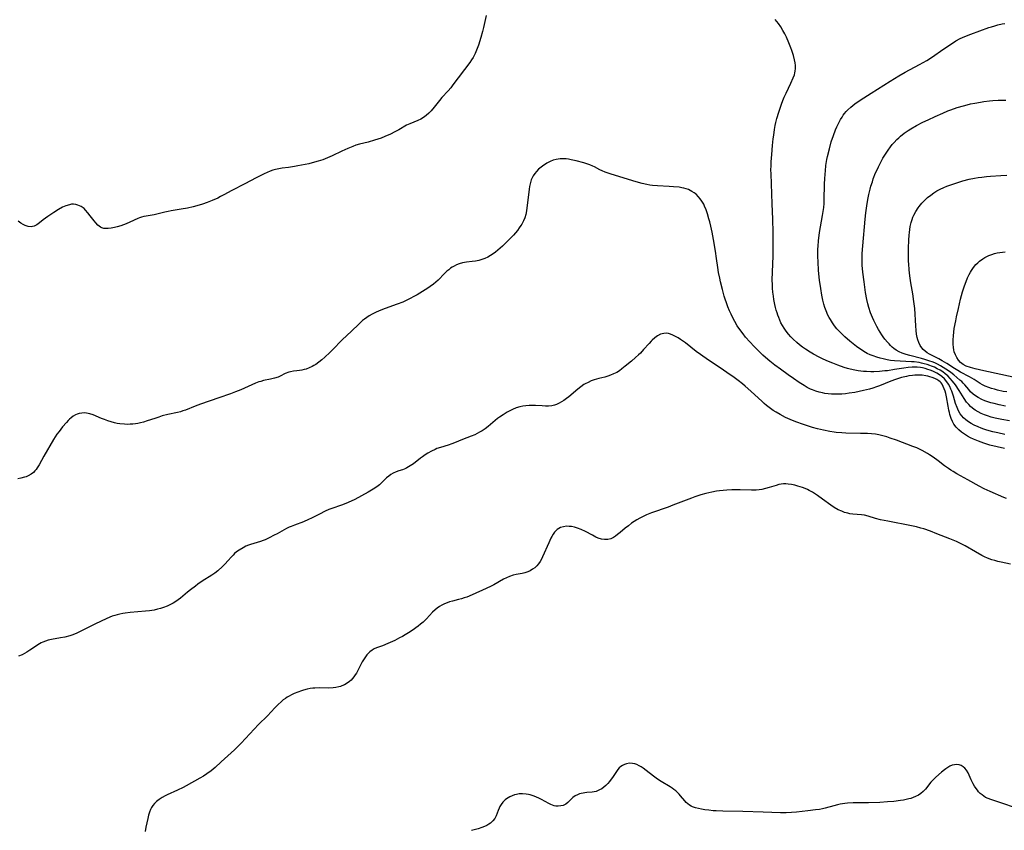
# Model space of a CAD drawing. Units: inches. Extents: x 2053985 to 2059435, y 237768 to 243219.
# Drawn here: x 2055390 to 2055611, y 240126 to 240308 of the extents above; entities that cross this region are included whole.
import ezdxf

# ---------------------------------------------------------------- set-up
doc = ezdxf.new("R2010")
doc.units = ezdxf.units.IN
doc.header["$MEASUREMENT"] = 0
doc.layers.add('c_35_T12S_R18E', color=111, linetype='Continuous')

msp = doc.modelspace()

# ---------------------------------------------------------------- linework, layer by layer
at = {"layer": 'c_35_T12S_R18E'}
for points in [[(2055494.82, 240308.83, 1054), (2055494.24, 240306.15, 1054), (2055494, 240305.22, 1054), (2055493.63, 240303.9, 1054), (2055493.07, 240302.2, 1054), (2055492.64, 240301.03, 1054), (2055492.35, 240300.33, 1054), (2055491.91, 240299.45, 1054), (2055491.54, 240298.86, 1054), (2055491.15, 240298.3, 1054), (2055487.37, 240293.26, 1054), (2055486.89, 240292.65, 1054), (2055486.29, 240291.93, 1054), (2055484.91, 240290.43, 1054), (2055484.32, 240289.75, 1054), (2055483.19, 240288.31, 1054), (2055482.5, 240287.48, 1054), (2055481.95, 240286.92, 1054), (2055481.36, 240286.41, 1054), (2055480.78, 240285.98, 1054), (2055480.16, 240285.61, 1054), (2055479.46, 240285.28, 1054), (2055477.7, 240284.57, 1054), (2055476.98, 240284.21, 1054), (2055475.26, 240283.23, 1054), (2055474.31, 240282.72, 1054), (2055473.36, 240282.26, 1054), (2055472.08, 240281.69, 1054), (2055471.24, 240281.36, 1054), (2055469.82, 240280.88, 1054), (2055468.4, 240280.46, 1054), (2055466.42, 240279.97, 1054), (2055465.63, 240279.73, 1054), (2055464.93, 240279.48, 1054), (2055463.78, 240279.01, 1054), (2055462.49, 240278.43, 1054), (2055460.31, 240277.35, 1054), (2055459.78, 240277.11, 1054), (2055459.25, 240276.88, 1054), (2055458.22, 240276.49, 1054), (2055457.18, 240276.15, 1054), (2055456.36, 240275.92, 1054), (2055455.06, 240275.59, 1054), (2055454.24, 240275.41, 1054), (2055452.62, 240275.09, 1054), (2055451.83, 240274.95, 1054), (2055450.47, 240274.74, 1054), (2055449.09, 240274.58, 1054), (2055448.37, 240274.47, 1054), (2055447.6, 240274.31, 1054), (2055446.98, 240274.12, 1054), (2055446.38, 240273.89, 1054), (2055445.07, 240273.31, 1054), (2055443.22, 240272.41, 1054), (2055440.69, 240271.07, 1054), (2055437.83, 240269.62, 1054), (2055436.01, 240268.6, 1054), (2055435.28, 240268.22, 1054), (2055434.63, 240267.9, 1054), (2055433.37, 240267.33, 1054), (2055432.3, 240266.9, 1054), (2055431.19, 240266.52, 1054), (2055430.5, 240266.32, 1054), (2055429.15, 240265.95, 1054), (2055427.85, 240265.65, 1054), (2055426.41, 240265.38, 1054), (2055424.19, 240265.03, 1054), (2055423.52, 240264.91, 1054), (2055422.77, 240264.74, 1054), (2055420.99, 240264.29, 1054), (2055420.36, 240264.15, 1054), (2055418.6, 240263.87, 1054), (2055418.08, 240263.77, 1054), (2055417.57, 240263.64, 1054), (2055417.13, 240263.49, 1054), (2055416.69, 240263.32, 1054), (2055414.94, 240262.48, 1054), (2055414.14, 240262.13, 1054), (2055413.54, 240261.9, 1054), (2055412.94, 240261.7, 1054), (2055412.11, 240261.46, 1054), (2055411.52, 240261.32, 1054), (2055410.73, 240261.16, 1054), (2055410.07, 240261.07, 1054), (2055409.45, 240261.06, 1054), (2055409.09, 240261.1, 1054), (2055408.69, 240261.22, 1054), (2055408.37, 240261.38, 1054), (2055408.05, 240261.59, 1054), (2055407.74, 240261.85, 1054), (2055407.29, 240262.33, 1054), (2055406.91, 240262.79, 1054), (2055406.07, 240263.92, 1054), (2055405.55, 240264.59, 1054), (2055404.99, 240265.2, 1054), (2055404.66, 240265.52, 1054), (2055404.01, 240265.99, 1054), (2055403.31, 240266.32, 1054), (2055402.82, 240266.46, 1054), (2055402.33, 240266.51, 1054), (2055401.86, 240266.49, 1054), (2055401.38, 240266.4, 1054), (2055400.61, 240266.16, 1054), (2055399.84, 240265.82, 1054), (2055398.92, 240265.31, 1054), (2055397.89, 240264.66, 1054), (2055396.57, 240263.76, 1054), (2055395.53, 240263, 1054), (2055394.65, 240262.33, 1054), (2055394.05, 240261.91, 1054), (2055393.45, 240261.6, 1054), (2055393.09, 240261.5, 1054), (2055392.79, 240261.47, 1054), (2055392.14, 240261.54, 1054), (2055391.47, 240261.77, 1054), (2055390.99, 240262, 1054), (2055390.51, 240262.28, 1054), (2055389.89, 240262.71, 1054)], [(2055611.11, 240214.9, 1054), (2055609.5, 240215.23, 1054), (2055608.43, 240215.48, 1054), (2055607.03, 240215.86, 1054), (2055606.42, 240216.06, 1054), (2055605.75, 240216.3, 1054), (2055605.09, 240216.57, 1054), (2055604.2, 240217, 1054), (2055603.55, 240217.36, 1054), (2055602.95, 240217.74, 1054), (2055602.38, 240218.15, 1054), (2055601.86, 240218.61, 1054), (2055601.45, 240219.06, 1054), (2055601.11, 240219.51, 1054), (2055600.71, 240220.19, 1054), (2055600.39, 240220.92, 1054), (2055600.06, 240221.85, 1054), (2055599.57, 240223.49, 1054), (2055599.21, 240224.56, 1054), (2055599.01, 240225.05, 1054), (2055598.74, 240225.63, 1054), (2055598.44, 240226.19, 1054), (2055598.1, 240226.72, 1054), (2055597.55, 240227.38, 1054), (2055596.98, 240227.89, 1054), (2055596.43, 240228.28, 1054), (2055595.85, 240228.63, 1054), (2055594.98, 240229.05, 1054), (2055594.39, 240229.3, 1054), (2055593.84, 240229.49, 1054), (2055593.25, 240229.66, 1054), (2055592.65, 240229.8, 1054), (2055592.18, 240229.89, 1054), (2055591.44, 240229.97, 1054), (2055591.13, 240229.99, 1054), (2055590.29, 240229.98, 1054), (2055589.44, 240229.92, 1054), (2055588.47, 240229.79, 1054), (2055586.34, 240229.43, 1054), (2055584.78, 240229.19, 1054), (2055584.16, 240229.12, 1054), (2055583.01, 240229.02, 1054), (2055581.73, 240228.96, 1054), (2055581.05, 240228.95, 1054), (2055580.08, 240228.98, 1054), (2055579.43, 240229.02, 1054), (2055578.82, 240229.08, 1054), (2055578.22, 240229.16, 1054), (2055577.45, 240229.29, 1054), (2055576.45, 240229.51, 1054), (2055575.81, 240229.68, 1054), (2055575.05, 240229.91, 1054), (2055573.67, 240230.4, 1054), (2055572.55, 240230.85, 1054), (2055571.54, 240231.27, 1054), (2055570.36, 240231.8, 1054), (2055569.47, 240232.22, 1054), (2055568.22, 240232.88, 1054), (2055567.42, 240233.34, 1054), (2055566.37, 240234.01, 1054), (2055565.7, 240234.49, 1054), (2055565.06, 240234.98, 1054), (2055564.45, 240235.49, 1054), (2055563.62, 240236.26, 1054), (2055563.11, 240236.8, 1054), (2055562.62, 240237.36, 1054), (2055562.09, 240238.03, 1054), (2055561.61, 240238.72, 1054), (2055561.24, 240239.31, 1054), (2055560.91, 240239.94, 1054), (2055560.65, 240240.51, 1054), (2055560.41, 240241.09, 1054), (2055560.21, 240241.62, 1054), (2055560.03, 240242.16, 1054), (2055559.85, 240242.77, 1054), (2055559.69, 240243.38, 1054), (2055559.55, 240244, 1054), (2055559.33, 240245.12, 1054), (2055559.21, 240245.91, 1054), (2055559.1, 240246.8, 1054), (2055559.02, 240247.69, 1054), (2055558.98, 240248.53, 1054), (2055558.97, 240249.51, 1054), (2055559.12, 240254.94, 1054), (2055559.13, 240257.15, 1054), (2055559.12, 240260.16, 1054), (2055559.05, 240263.16, 1054), (2055558.9, 240266.59, 1054), (2055558.68, 240273.35, 1054), (2055558.67, 240274.23, 1054), (2055558.68, 240275.1, 1054), (2055558.72, 240276.05, 1054), (2055558.84, 240277.7, 1054), (2055559.01, 240279.67, 1054), (2055559.16, 240281.18, 1054), (2055559.27, 240281.99, 1054), (2055559.46, 240283.25, 1054), (2055559.62, 240284.15, 1054), (2055559.77, 240284.85, 1054), (2055559.99, 240285.73, 1054), (2055560.4, 240287.15, 1054), (2055560.69, 240288.05, 1054), (2055561, 240288.92, 1054), (2055561.34, 240289.79, 1054), (2055561.65, 240290.51, 1054), (2055562.05, 240291.38, 1054), (2055563.13, 240293.64, 1054), (2055563.66, 240294.85, 1054), (2055563.91, 240295.52, 1054), (2055564.04, 240295.97, 1054), (2055564.12, 240296.35, 1054), (2055564.18, 240296.96, 1054), (2055564.16, 240297.59, 1054), (2055564.08, 240298.23, 1054), (2055563.94, 240298.89, 1054), (2055563.68, 240299.84, 1054), (2055563.32, 240301.01, 1054), (2055563.12, 240301.6, 1054), (2055562.7, 240302.68, 1054), (2055562.14, 240303.95, 1054), (2055561.76, 240304.73, 1054), (2055561.36, 240305.46, 1054), (2055560.86, 240306.26, 1054), (2055560.32, 240307.03, 1054), (2055559.95, 240307.5, 1054), (2055559.57, 240307.96, 1054)], [(2055612.16, 240217.91, 1056), (2055610.41, 240218.23, 1056), (2055608.94, 240218.55, 1056), (2055608.06, 240218.77, 1056), (2055607.21, 240219.03, 1056), (2055606.52, 240219.27, 1056), (2055605.81, 240219.58, 1056), (2055605.11, 240219.93, 1056), (2055604.46, 240220.32, 1056), (2055603.84, 240220.77, 1056), (2055603.41, 240221.15, 1056), (2055602.99, 240221.57, 1056), (2055602.53, 240222.13, 1056), (2055601.94, 240222.97, 1056), (2055600.86, 240224.72, 1056), (2055600.01, 240226.01, 1056), (2055599.37, 240226.86, 1056), (2055598.84, 240227.46, 1056), (2055598.28, 240228.02, 1056), (2055597.74, 240228.49, 1056), (2055597.16, 240228.91, 1056), (2055596.56, 240229.29, 1056), (2055595.95, 240229.63, 1056), (2055595.32, 240229.95, 1056), (2055594.68, 240230.23, 1056), (2055594.31, 240230.37, 1056), (2055593.67, 240230.58, 1056), (2055593.04, 240230.75, 1056), (2055592.41, 240230.9, 1056), (2055591.9, 240231, 1056), (2055590.78, 240231.15, 1056), (2055590.17, 240231.2, 1056), (2055586.35, 240231.41, 1056), (2055585.44, 240231.5, 1056), (2055584.75, 240231.61, 1056), (2055583.83, 240231.81, 1056), (2055583.12, 240231.99, 1056), (2055582.41, 240232.21, 1056), (2055581.61, 240232.49, 1056), (2055580.93, 240232.76, 1056), (2055580.26, 240233.07, 1056), (2055579.5, 240233.47, 1056), (2055578.93, 240233.83, 1056), (2055578.37, 240234.21, 1056), (2055577.81, 240234.61, 1056), (2055577.06, 240235.19, 1056), (2055576.32, 240235.8, 1056), (2055575.26, 240236.75, 1056), (2055574.61, 240237.37, 1056), (2055574.02, 240237.98, 1056), (2055573.45, 240238.61, 1056), (2055572.93, 240239.25, 1056), (2055572.43, 240239.93, 1056), (2055571.98, 240240.64, 1056), (2055571.72, 240241.09, 1056), (2055571.41, 240241.67, 1056), (2055571.01, 240242.59, 1056), (2055570.73, 240243.35, 1056), (2055570.5, 240244.12, 1056), (2055570.28, 240244.97, 1056), (2055570.05, 240246.12, 1056), (2055569.81, 240247.6, 1056), (2055569.56, 240249.52, 1056), (2055569.35, 240251.65, 1056), (2055569.21, 240253.57, 1056), (2055569.17, 240254.81, 1056), (2055569.17, 240255.81, 1056), (2055569.19, 240256.47, 1056), (2055569.23, 240257.13, 1056), (2055569.33, 240258.34, 1056), (2055569.58, 240260.15, 1056), (2055570.24, 240264.02, 1056), (2055570.37, 240264.89, 1056), (2055570.48, 240265.76, 1056), (2055570.56, 240266.68, 1056), (2055570.6, 240267.43, 1056), (2055570.68, 240271.1, 1056), (2055570.73, 240272.18, 1056), (2055570.79, 240273.25, 1056), (2055570.86, 240274.03, 1056), (2055570.99, 240275.18, 1056), (2055571.21, 240276.51, 1056), (2055571.36, 240277.25, 1056), (2055571.75, 240278.93, 1056), (2055572.18, 240280.51, 1056), (2055572.65, 240281.94, 1056), (2055573.14, 240283.23, 1056), (2055573.41, 240283.87, 1056), (2055573.92, 240284.93, 1056), (2055574.24, 240285.51, 1056), (2055574.59, 240286.07, 1056), (2055574.87, 240286.47, 1056), (2055575.17, 240286.86, 1056), (2055575.52, 240287.27, 1056), (2055575.9, 240287.67, 1056), (2055576.55, 240288.26, 1056), (2055577.01, 240288.65, 1056), (2055577.5, 240289.03, 1056), (2055578.69, 240289.86, 1056), (2055581.12, 240291.44, 1056), (2055585.42, 240294.14, 1056), (2055587.35, 240295.3, 1056), (2055588.72, 240296.09, 1056), (2055591.93, 240297.81, 1056), (2055593.61, 240298.76, 1056), (2055594.66, 240299.42, 1056), (2055597.45, 240301.38, 1056), (2055599.13, 240302.51, 1056), (2055600.13, 240303.13, 1056), (2055601.08, 240303.64, 1056), (2055602.13, 240304.11, 1056), (2055603.44, 240304.62, 1056), (2055607.51, 240306.11, 1056), (2055608.13, 240306.32, 1056), (2055608.83, 240306.54, 1056), (2055609.54, 240306.73, 1056), (2055610.5, 240306.95, 1056), (2055611.11, 240307.07, 1056)], [(2055611.26, 240221.26, 1058), (2055609.85, 240221.54, 1058), (2055608.67, 240221.8, 1058), (2055607.96, 240221.99, 1058), (2055607.27, 240222.19, 1058), (2055606.59, 240222.43, 1058), (2055605.91, 240222.72, 1058), (2055605.09, 240223.15, 1058), (2055604.53, 240223.52, 1058), (2055604, 240223.92, 1058), (2055603.42, 240224.48, 1058), (2055603, 240224.94, 1058), (2055602.1, 240226.02, 1058), (2055601.77, 240226.38, 1058), (2055601.42, 240226.73, 1058), (2055601.03, 240227.1, 1058), (2055599.67, 240228.24, 1058), (2055599, 240228.77, 1058), (2055598.44, 240229.17, 1058), (2055597.86, 240229.56, 1058), (2055597.26, 240229.94, 1058), (2055596.65, 240230.29, 1058), (2055596.03, 240230.62, 1058), (2055595.39, 240230.92, 1058), (2055594.83, 240231.15, 1058), (2055594.26, 240231.36, 1058), (2055593.13, 240231.72, 1058), (2055592.38, 240231.92, 1058), (2055589.77, 240232.57, 1058), (2055588.99, 240232.8, 1058), (2055588.09, 240233.11, 1058), (2055587.4, 240233.43, 1058), (2055586.75, 240233.81, 1058), (2055586.22, 240234.18, 1058), (2055585.85, 240234.49, 1058), (2055585.49, 240234.82, 1058), (2055585.13, 240235.2, 1058), (2055584.77, 240235.59, 1058), (2055584.19, 240236.28, 1058), (2055583.84, 240236.76, 1058), (2055583.5, 240237.26, 1058), (2055583.12, 240237.85, 1058), (2055582.75, 240238.46, 1058), (2055582.4, 240239.08, 1058), (2055582.02, 240239.81, 1058), (2055581.72, 240240.45, 1058), (2055581.43, 240241.1, 1058), (2055581.01, 240242.18, 1058), (2055580.64, 240243.32, 1058), (2055580.41, 240244.19, 1058), (2055580.19, 240245.14, 1058), (2055579.88, 240246.75, 1058), (2055579.53, 240249.12, 1058), (2055579.27, 240251.27, 1058), (2055579.14, 240252.87, 1058), (2055579.11, 240253.67, 1058), (2055579.11, 240254.61, 1058), (2055579.14, 240255.44, 1058), (2055579.26, 240257.22, 1058), (2055579.77, 240263.18, 1058), (2055579.91, 240264.6, 1058), (2055580.12, 240266.17, 1058), (2055580.35, 240267.57, 1058), (2055580.58, 240268.67, 1058), (2055580.88, 240269.87, 1058), (2055581.08, 240270.55, 1058), (2055581.4, 240271.57, 1058), (2055581.61, 240272.18, 1058), (2055582.13, 240273.52, 1058), (2055582.44, 240274.24, 1058), (2055582.74, 240274.89, 1058), (2055583.13, 240275.68, 1058), (2055583.77, 240276.82, 1058), (2055584.18, 240277.51, 1058), (2055584.94, 240278.65, 1058), (2055585.47, 240279.39, 1058), (2055585.85, 240279.87, 1058), (2055586.25, 240280.33, 1058), (2055586.88, 240281.01, 1058), (2055587.3, 240281.41, 1058), (2055587.73, 240281.8, 1058), (2055588.52, 240282.43, 1058), (2055589.44, 240283.07, 1058), (2055590.05, 240283.45, 1058), (2055591.3, 240284.15, 1058), (2055592.73, 240284.89, 1058), (2055593.87, 240285.45, 1058), (2055595.44, 240286.18, 1058), (2055597.16, 240286.95, 1058), (2055598.32, 240287.43, 1058), (2055598.97, 240287.68, 1058), (2055600.43, 240288.18, 1058), (2055601.85, 240288.6, 1058), (2055602.68, 240288.82, 1058), (2055603.42, 240288.99, 1058), (2055604.39, 240289.2, 1058), (2055605.65, 240289.42, 1058), (2055606.41, 240289.54, 1058), (2055607.69, 240289.7, 1058), (2055608.44, 240289.77, 1058), (2055609.6, 240289.83, 1058), (2055610.44, 240289.85, 1058), (2055611.28, 240289.83, 1058)], [(2055611, 240211.74, 1052), (2055609.34, 240212.1, 1052), (2055607.72, 240212.51, 1052), (2055606.38, 240212.91, 1052), (2055605.18, 240213.35, 1052), (2055604.06, 240213.83, 1052), (2055603.4, 240214.15, 1052), (2055602.69, 240214.53, 1052), (2055602.02, 240214.94, 1052), (2055601.38, 240215.4, 1052), (2055600.8, 240215.89, 1052), (2055600.2, 240216.53, 1052), (2055599.69, 240217.23, 1052), (2055599.36, 240217.81, 1052), (2055599.08, 240218.43, 1052), (2055598.79, 240219.33, 1052), (2055598.66, 240219.82, 1052), (2055598.55, 240220.33, 1052), (2055598.37, 240221.24, 1052), (2055598, 240223.35, 1052), (2055597.85, 240224.05, 1052), (2055597.71, 240224.57, 1052), (2055597.52, 240225.14, 1052), (2055597.29, 240225.67, 1052), (2055597.01, 240226.16, 1052), (2055596.8, 240226.43, 1052), (2055596.57, 240226.68, 1052), (2055596.33, 240226.89, 1052), (2055595.87, 240227.2, 1052), (2055595.37, 240227.46, 1052), (2055594.83, 240227.67, 1052), (2055594.3, 240227.84, 1052), (2055593.83, 240227.95, 1052), (2055593.36, 240228.05, 1052), (2055592.53, 240228.15, 1052), (2055592.01, 240228.19, 1052), (2055591.49, 240228.2, 1052), (2055590.95, 240228.18, 1052), (2055590.4, 240228.13, 1052), (2055589.55, 240228.01, 1052), (2055589.06, 240227.92, 1052), (2055587.94, 240227.65, 1052), (2055587.26, 240227.45, 1052), (2055586.58, 240227.23, 1052), (2055585.53, 240226.83, 1052), (2055583.01, 240225.79, 1052), (2055582.31, 240225.54, 1052), (2055581.5, 240225.28, 1052), (2055580.79, 240225.07, 1052), (2055579.4, 240224.73, 1052), (2055577.44, 240224.32, 1052), (2055576.22, 240224.12, 1052), (2055575.4, 240224.02, 1052), (2055574.57, 240223.95, 1052), (2055573.4, 240223.9, 1052), (2055572.25, 240223.93, 1052), (2055571.49, 240224, 1052), (2055570.74, 240224.1, 1052), (2055570.25, 240224.19, 1052), (2055569.49, 240224.38, 1052), (2055568.74, 240224.61, 1052), (2055568.01, 240224.88, 1052), (2055567.55, 240225.08, 1052), (2055566.81, 240225.44, 1052), (2055566.09, 240225.85, 1052), (2055564.96, 240226.56, 1052), (2055563.72, 240227.4, 1052), (2055562.54, 240228.23, 1052), (2055560.79, 240229.5, 1052), (2055559.54, 240230.44, 1052), (2055558.41, 240231.34, 1052), (2055557.43, 240232.18, 1052), (2055556.86, 240232.68, 1052), (2055555.87, 240233.62, 1052), (2055554.88, 240234.63, 1052), (2055553.95, 240235.64, 1052), (2055552.99, 240236.74, 1052), (2055552.43, 240237.43, 1052), (2055551.7, 240238.4, 1052), (2055551.11, 240239.28, 1052), (2055550.55, 240240.24, 1052), (2055550.13, 240241.02, 1052), (2055549.75, 240241.83, 1052), (2055549.39, 240242.64, 1052), (2055549.03, 240243.51, 1052), (2055548.69, 240244.39, 1052), (2055548.4, 240245.21, 1052), (2055548.17, 240245.93, 1052), (2055547.77, 240247.41, 1052), (2055547.36, 240249.12, 1052), (2055547.18, 240249.92, 1052), (2055546.93, 240251.2, 1052), (2055546.75, 240252.35, 1052), (2055546.46, 240254.32, 1052), (2055546.2, 240256.02, 1052), (2055545.76, 240258.6, 1052), (2055545.45, 240260.26, 1052), (2055545.18, 240261.56, 1052), (2055544.94, 240262.58, 1052), (2055544.77, 240263.26, 1052), (2055544.46, 240264.33, 1052), (2055544.13, 240265.29, 1052), (2055543.79, 240266.08, 1052), (2055543.58, 240266.51, 1052), (2055543.16, 240267.21, 1052), (2055542.81, 240267.7, 1052), (2055542.43, 240268.17, 1052), (2055541.86, 240268.75, 1052), (2055541.42, 240269.1, 1052), (2055540.96, 240269.4, 1052), (2055540.2, 240269.78, 1052), (2055539.67, 240269.96, 1052), (2055539.13, 240270.11, 1052), (2055538.67, 240270.21, 1052), (2055538.07, 240270.31, 1052), (2055536.81, 240270.45, 1052), (2055535.81, 240270.52, 1052), (2055533.25, 240270.64, 1052), (2055532.08, 240270.71, 1052), (2055531.54, 240270.78, 1052), (2055530.8, 240270.91, 1052), (2055529.76, 240271.15, 1052), (2055528.46, 240271.52, 1052), (2055525.79, 240272.38, 1052), (2055522.62, 240273.34, 1052), (2055521.47, 240273.73, 1052), (2055520.82, 240273.99, 1052), (2055520.33, 240274.23, 1052), (2055519.11, 240274.88, 1052), (2055518.72, 240275.06, 1052), (2055518.08, 240275.32, 1052), (2055517.4, 240275.55, 1052), (2055516.71, 240275.77, 1052), (2055515, 240276.25, 1052), (2055513.9, 240276.5, 1052), (2055513.3, 240276.6, 1052), (2055512.72, 240276.67, 1052), (2055512.14, 240276.71, 1052), (2055511.37, 240276.7, 1052), (2055510.51, 240276.58, 1052), (2055509.84, 240276.4, 1052), (2055509.19, 240276.13, 1052), (2055508.42, 240275.72, 1052), (2055507.46, 240275.08, 1052), (2055507.12, 240274.82, 1052), (2055506.57, 240274.35, 1052), (2055506.07, 240273.84, 1052), (2055505.7, 240273.38, 1052), (2055505.37, 240272.89, 1052), (2055505.05, 240272.29, 1052), (2055504.94, 240272.02, 1052), (2055504.83, 240271.71, 1052), (2055504.67, 240271.08, 1052), (2055504.56, 240270.49, 1052), (2055504.47, 240269.89, 1052), (2055503.86, 240265.01, 1052), (2055503.72, 240264.23, 1052), (2055503.51, 240263.48, 1052), (2055503.2, 240262.76, 1052), (2055502.83, 240262.07, 1052), (2055502.62, 240261.74, 1052), (2055502.24, 240261.19, 1052), (2055501.84, 240260.66, 1052), (2055501.41, 240260.13, 1052), (2055500.93, 240259.59, 1052), (2055500, 240258.58, 1052), (2055499.03, 240257.62, 1052), (2055498.46, 240257.09, 1052), (2055497.43, 240256.2, 1052), (2055496.91, 240255.79, 1052), (2055496.35, 240255.39, 1052), (2055495.78, 240255.02, 1052), (2055495.17, 240254.68, 1052), (2055494.53, 240254.38, 1052), (2055493.87, 240254.13, 1052), (2055493.2, 240253.93, 1052), (2055492.42, 240253.76, 1052), (2055491.7, 240253.66, 1052), (2055490.4, 240253.52, 1052), (2055489.51, 240253.37, 1052), (2055488.77, 240253.16, 1052), (2055488.18, 240252.93, 1052), (2055487.61, 240252.65, 1052), (2055487.22, 240252.42, 1052), (2055486.84, 240252.16, 1052), (2055486.43, 240251.84, 1052), (2055486.03, 240251.5, 1052), (2055485.51, 240251, 1052), (2055484.07, 240249.51, 1052), (2055483.55, 240249.03, 1052), (2055483, 240248.56, 1052), (2055482.28, 240248.04, 1052), (2055481.73, 240247.67, 1052), (2055479.36, 240246.23, 1052), (2055478.59, 240245.79, 1052), (2055477.8, 240245.36, 1052), (2055476.87, 240244.9, 1052), (2055476.16, 240244.58, 1052), (2055474.9, 240244.07, 1052), (2055472.19, 240243.11, 1052), (2055470.82, 240242.59, 1052), (2055470.01, 240242.24, 1052), (2055469.23, 240241.84, 1052), (2055468.61, 240241.48, 1052), (2055468.07, 240241.13, 1052), (2055467.55, 240240.75, 1052), (2055467.12, 240240.41, 1052), (2055466.24, 240239.63, 1052), (2055464.62, 240238.06, 1052), (2055462.55, 240236.08, 1052), (2055460.4, 240233.86, 1052), (2055459.77, 240233.23, 1052), (2055458.67, 240232.2, 1052), (2055457.99, 240231.61, 1052), (2055457.31, 240231.08, 1052), (2055456.6, 240230.59, 1052), (2055456.2, 240230.35, 1052), (2055455.78, 240230.12, 1052), (2055455.12, 240229.82, 1052), (2055454.45, 240229.56, 1052), (2055453.98, 240229.42, 1052), (2055453.51, 240229.3, 1052), (2055452.95, 240229.2, 1052), (2055452.4, 240229.13, 1052), (2055451.64, 240229.06, 1052), (2055450.92, 240228.96, 1052), (2055450.55, 240228.85, 1052), (2055449.79, 240228.53, 1052), (2055448.67, 240227.97, 1052), (2055448.19, 240227.77, 1052), (2055447.4, 240227.51, 1052), (2055446.47, 240227.29, 1052), (2055444.89, 240226.97, 1052), (2055444.27, 240226.79, 1052), (2055443.88, 240226.66, 1052), (2055443.14, 240226.38, 1052), (2055439.82, 240224.93, 1052), (2055438.6, 240224.44, 1052), (2055437.49, 240224.03, 1052), (2055434.85, 240223.13, 1052), (2055430.76, 240221.67, 1052), (2055429.55, 240221.22, 1052), (2055427.4, 240220.36, 1052), (2055426.84, 240220.17, 1052), (2055426.27, 240219.99, 1052), (2055425.61, 240219.82, 1052), (2055423.44, 240219.34, 1052), (2055422.19, 240219.03, 1052), (2055421.41, 240218.79, 1052), (2055420.5, 240218.5, 1052), (2055418.8, 240217.91, 1052), (2055418.01, 240217.68, 1052), (2055417.31, 240217.5, 1052), (2055416.74, 240217.38, 1052), (2055416.17, 240217.29, 1052), (2055415.62, 240217.21, 1052), (2055415, 240217.16, 1052), (2055414.37, 240217.14, 1052), (2055413.7, 240217.16, 1052), (2055412.71, 240217.27, 1052), (2055412.09, 240217.38, 1052), (2055411.47, 240217.52, 1052), (2055410.72, 240217.73, 1052), (2055409.99, 240217.96, 1052), (2055409.27, 240218.22, 1052), (2055408.57, 240218.5, 1052), (2055406.71, 240219.27, 1052), (2055405.97, 240219.52, 1052), (2055405.23, 240219.68, 1052), (2055404.82, 240219.71, 1052), (2055404.2, 240219.68, 1052), (2055403.58, 240219.57, 1052), (2055403.15, 240219.44, 1052), (2055402.74, 240219.26, 1052), (2055402.25, 240218.99, 1052), (2055401.79, 240218.65, 1052), (2055401.44, 240218.35, 1052), (2055401.11, 240218.01, 1052), (2055400.73, 240217.59, 1052), (2055399.87, 240216.58, 1052), (2055399.06, 240215.58, 1052), (2055398.6, 240214.95, 1052), (2055398.22, 240214.37, 1052), (2055397.85, 240213.78, 1052), (2055395.67, 240210, 1052), (2055394.58, 240208.05, 1052), (2055394.18, 240207.42, 1052), (2055393.92, 240207.05, 1052), (2055393.64, 240206.7, 1052), (2055393.32, 240206.37, 1052), (2055392.81, 240205.96, 1052), (2055392.11, 240205.58, 1052), (2055391.71, 240205.42, 1052), (2055391.29, 240205.29, 1052), (2055390.46, 240205.08, 1052), (2055389.79, 240204.95, 1052)], [(2055611.53, 240224.41, 1060), (2055610.75, 240224.55, 1060), (2055609.45, 240224.83, 1060), (2055608.74, 240225.01, 1060), (2055608.12, 240225.19, 1060), (2055607.52, 240225.4, 1060), (2055606.7, 240225.73, 1060), (2055606.12, 240226.02, 1060), (2055605.56, 240226.34, 1060), (2055604.23, 240227.19, 1060), (2055603.15, 240227.83, 1060), (2055601.16, 240228.87, 1060), (2055600.54, 240229.21, 1060), (2055599.81, 240229.65, 1060), (2055598.07, 240230.8, 1060), (2055597.06, 240231.42, 1060), (2055596.3, 240231.84, 1060), (2055594.97, 240232.5, 1060), (2055594.21, 240232.9, 1060), (2055593.69, 240233.22, 1060), (2055593.2, 240233.57, 1060), (2055592.77, 240233.96, 1060), (2055592.49, 240234.29, 1060), (2055592.12, 240234.87, 1060), (2055591.81, 240235.51, 1060), (2055591.6, 240236.13, 1060), (2055591.47, 240236.62, 1060), (2055591.32, 240237.39, 1060), (2055591.22, 240238.18, 1060), (2055591.13, 240239.27, 1060), (2055590.88, 240243.14, 1060), (2055590.72, 240244.73, 1060), (2055590.48, 240246.4, 1060), (2055590.04, 240248.92, 1060), (2055589.81, 240250.44, 1060), (2055589.65, 240251.78, 1060), (2055589.54, 240253.13, 1060), (2055589.51, 240253.67, 1060), (2055589.47, 240255.28, 1060), (2055589.48, 240256.63, 1060), (2055589.55, 240258.48, 1060), (2055589.63, 240259.61, 1060), (2055589.69, 240260.21, 1060), (2055589.78, 240260.88, 1060), (2055589.9, 240261.55, 1060), (2055590.11, 240262.45, 1060), (2055590.31, 240263.09, 1060), (2055590.49, 240263.58, 1060), (2055590.69, 240264.05, 1060), (2055591.13, 240264.89, 1060), (2055591.63, 240265.68, 1060), (2055591.88, 240266.03, 1060), (2055592.48, 240266.75, 1060), (2055593.13, 240267.42, 1060), (2055593.78, 240268.01, 1060), (2055594.47, 240268.56, 1060), (2055595.21, 240269.08, 1060), (2055595.88, 240269.49, 1060), (2055596.57, 240269.87, 1060), (2055597.41, 240270.27, 1060), (2055598.08, 240270.54, 1060), (2055598.76, 240270.8, 1060), (2055600.32, 240271.33, 1060), (2055601.7, 240271.75, 1060), (2055603.08, 240272.1, 1060), (2055604.27, 240272.35, 1060), (2055605.09, 240272.49, 1060), (2055605.9, 240272.61, 1060), (2055606.98, 240272.74, 1060), (2055607.86, 240272.82, 1060), (2055610.16, 240272.97, 1060), (2055611.56, 240273.01, 1060)], [(2055612.94, 240227.72, 1062), (2055606.37, 240229.12, 1062), (2055604.43, 240229.59, 1062), (2055603.39, 240229.88, 1062), (2055602.44, 240230.22, 1062), (2055601.76, 240230.56, 1062), (2055601.15, 240231, 1062), (2055600.67, 240231.54, 1062), (2055600.31, 240232.13, 1062), (2055600, 240232.78, 1062), (2055599.77, 240233.44, 1062), (2055599.65, 240233.89, 1062), (2055599.57, 240234.37, 1062), (2055599.5, 240235.1, 1062), (2055599.49, 240235.6, 1062), (2055599.49, 240236.12, 1062), (2055599.55, 240236.98, 1062), (2055599.65, 240237.8, 1062), (2055599.77, 240238.63, 1062), (2055600.08, 240240.37, 1062), (2055600.26, 240241.3, 1062), (2055600.67, 240243.16, 1062), (2055601.15, 240245.19, 1062), (2055601.63, 240246.88, 1062), (2055602.07, 240248.23, 1062), (2055602.43, 240249.19, 1062), (2055602.75, 240249.98, 1062), (2055603.12, 240250.74, 1062), (2055603.41, 240251.28, 1062), (2055603.63, 240251.66, 1062), (2055604.1, 240252.33, 1062), (2055604.61, 240252.97, 1062), (2055605.01, 240253.38, 1062), (2055605.43, 240253.77, 1062), (2055606.14, 240254.3, 1062), (2055606.59, 240254.57, 1062), (2055607.03, 240254.79, 1062), (2055607.48, 240254.99, 1062), (2055608.19, 240255.25, 1062), (2055608.77, 240255.43, 1062), (2055609.37, 240255.58, 1062), (2055609.96, 240255.7, 1062), (2055610.56, 240255.8, 1062), (2055611.16, 240255.87, 1062)], [(2055611.49, 240200.53, 1050), (2055610.89, 240200.76, 1050), (2055607.77, 240202.12, 1050), (2055606.48, 240202.71, 1050), (2055605.35, 240203.28, 1050), (2055602.81, 240204.73, 1050), (2055600.31, 240206.09, 1050), (2055599.52, 240206.55, 1050), (2055598.98, 240206.89, 1050), (2055598.45, 240207.26, 1050), (2055597.59, 240207.89, 1050), (2055596.18, 240208.98, 1050), (2055595.03, 240209.78, 1050), (2055594.24, 240210.3, 1050), (2055593.72, 240210.62, 1050), (2055592.58, 240211.26, 1050), (2055591.96, 240211.57, 1050), (2055591.33, 240211.86, 1050), (2055590.48, 240212.21, 1050), (2055586.84, 240213.58, 1050), (2055585.41, 240214.08, 1050), (2055584.62, 240214.33, 1050), (2055583.75, 240214.58, 1050), (2055582.87, 240214.79, 1050), (2055582.13, 240214.92, 1050), (2055581.23, 240215.03, 1050), (2055580.32, 240215.09, 1050), (2055578.74, 240215.14, 1050), (2055575.45, 240215.18, 1050), (2055574.53, 240215.22, 1050), (2055573.3, 240215.32, 1050), (2055572.81, 240215.38, 1050), (2055571.84, 240215.53, 1050), (2055570.42, 240215.82, 1050), (2055569.07, 240216.16, 1050), (2055567.96, 240216.47, 1050), (2055566.82, 240216.82, 1050), (2055565.74, 240217.17, 1050), (2055564.43, 240217.64, 1050), (2055563.5, 240218.01, 1050), (2055562.44, 240218.47, 1050), (2055561.92, 240218.72, 1050), (2055560.74, 240219.34, 1050), (2055559.85, 240219.87, 1050), (2055559.19, 240220.29, 1050), (2055558.55, 240220.73, 1050), (2055557.68, 240221.39, 1050), (2055557.13, 240221.85, 1050), (2055556.59, 240222.34, 1050), (2055555.05, 240223.79, 1050), (2055554.14, 240224.61, 1050), (2055552.87, 240225.72, 1050), (2055552.28, 240226.22, 1050), (2055551.29, 240227, 1050), (2055550.11, 240227.88, 1050), (2055549.33, 240228.42, 1050), (2055547.48, 240229.66, 1050), (2055544.63, 240231.54, 1050), (2055542.83, 240232.79, 1050), (2055541.89, 240233.49, 1050), (2055539.49, 240235.4, 1050), (2055538.41, 240236.18, 1050), (2055537.83, 240236.56, 1050), (2055537.28, 240236.89, 1050), (2055536.7, 240237.17, 1050), (2055536.13, 240237.39, 1050), (2055535.68, 240237.51, 1050), (2055535.23, 240237.57, 1050), (2055534.63, 240237.55, 1050), (2055533.93, 240237.35, 1050), (2055533.26, 240236.98, 1050), (2055532.64, 240236.53, 1050), (2055532.04, 240236.01, 1050), (2055531.83, 240235.8, 1050), (2055531.36, 240235.32, 1050), (2055530.11, 240233.91, 1050), (2055529.38, 240233.14, 1050), (2055528.99, 240232.74, 1050), (2055528.3, 240232.11, 1050), (2055527.37, 240231.31, 1050), (2055526, 240230.18, 1050), (2055525.26, 240229.6, 1050), (2055524.68, 240229.19, 1050), (2055524.08, 240228.81, 1050), (2055523.38, 240228.45, 1050), (2055522.66, 240228.15, 1050), (2055522.1, 240227.95, 1050), (2055521.43, 240227.77, 1050), (2055520.09, 240227.45, 1050), (2055519.52, 240227.29, 1050), (2055519.05, 240227.14, 1050), (2055518.34, 240226.88, 1050), (2055517.65, 240226.57, 1050), (2055517.03, 240226.25, 1050), (2055516.74, 240226.07, 1050), (2055516.05, 240225.6, 1050), (2055515.38, 240225.08, 1050), (2055513.33, 240223.35, 1050), (2055512.8, 240222.93, 1050), (2055512.26, 240222.53, 1050), (2055511.72, 240222.18, 1050), (2055511.17, 240221.87, 1050), (2055510.58, 240221.61, 1050), (2055510.14, 240221.46, 1050), (2055509.51, 240221.33, 1050), (2055508.81, 240221.27, 1050), (2055508.09, 240221.26, 1050), (2055507.35, 240221.29, 1050), (2055505.85, 240221.39, 1050), (2055505.09, 240221.41, 1050), (2055504.43, 240221.4, 1050), (2055503.71, 240221.34, 1050), (2055503.03, 240221.23, 1050), (2055502.35, 240221.07, 1050), (2055501.55, 240220.83, 1050), (2055500.7, 240220.5, 1050), (2055500.11, 240220.22, 1050), (2055499.53, 240219.91, 1050), (2055499.06, 240219.62, 1050), (2055498.6, 240219.32, 1050), (2055497.81, 240218.75, 1050), (2055497.39, 240218.43, 1050), (2055495.23, 240216.66, 1050), (2055494.57, 240216.16, 1050), (2055493.89, 240215.69, 1050), (2055493.34, 240215.37, 1050), (2055492.77, 240215.07, 1050), (2055492.26, 240214.84, 1050), (2055491.46, 240214.51, 1050), (2055489.54, 240213.79, 1050), (2055487.73, 240213.04, 1050), (2055487.13, 240212.81, 1050), (2055486.3, 240212.52, 1050), (2055484.57, 240212, 1050), (2055483.76, 240211.72, 1050), (2055483.35, 240211.54, 1050), (2055482.53, 240211.14, 1050), (2055481.74, 240210.68, 1050), (2055481.15, 240210.3, 1050), (2055480.57, 240209.9, 1050), (2055480.07, 240209.54, 1050), (2055478.5, 240208.31, 1050), (2055477.79, 240207.82, 1050), (2055477.06, 240207.41, 1050), (2055476.79, 240207.29, 1050), (2055476.03, 240206.99, 1050), (2055475.26, 240206.73, 1050), (2055474.62, 240206.49, 1050), (2055474, 240206.2, 1050), (2055473.47, 240205.9, 1050), (2055472.97, 240205.55, 1050), (2055472.5, 240205.16, 1050), (2055471.19, 240203.87, 1050), (2055470.88, 240203.59, 1050), (2055470.61, 240203.37, 1050), (2055469.88, 240202.87, 1050), (2055469.1, 240202.39, 1050), (2055468.37, 240201.98, 1050), (2055465.36, 240200.33, 1050), (2055464.54, 240199.93, 1050), (2055463.33, 240199.4, 1050), (2055462.36, 240199.02, 1050), (2055460.24, 240198.29, 1050), (2055459.58, 240198.04, 1050), (2055458.71, 240197.67, 1050), (2055457.44, 240197.04, 1050), (2055455.66, 240196.11, 1050), (2055455, 240195.8, 1050), (2055453.89, 240195.33, 1050), (2055451.88, 240194.58, 1050), (2055451.07, 240194.26, 1050), (2055450.66, 240194.07, 1050), (2055450.07, 240193.79, 1050), (2055447.96, 240192.62, 1050), (2055447.32, 240192.28, 1050), (2055446.2, 240191.71, 1050), (2055445.3, 240191.29, 1050), (2055444.86, 240191.11, 1050), (2055444.25, 240190.88, 1050), (2055443.46, 240190.64, 1050), (2055441.95, 240190.21, 1050), (2055441.57, 240190.07, 1050), (2055440.93, 240189.81, 1050), (2055440.31, 240189.5, 1050), (2055439.44, 240188.97, 1050), (2055438.86, 240188.54, 1050), (2055438.42, 240188.17, 1050), (2055438.08, 240187.84, 1050), (2055437.7, 240187.44, 1050), (2055436.89, 240186.52, 1050), (2055436.3, 240185.9, 1050), (2055435.69, 240185.29, 1050), (2055434.66, 240184.34, 1050), (2055433.98, 240183.8, 1050), (2055433.3, 240183.33, 1050), (2055431.15, 240181.96, 1050), (2055430.21, 240181.31, 1050), (2055429.62, 240180.9, 1050), (2055428.51, 240180.05, 1050), (2055427.87, 240179.52, 1050), (2055426.32, 240178.21, 1050), (2055425.8, 240177.8, 1050), (2055425.27, 240177.43, 1050), (2055424.67, 240177.06, 1050), (2055424.04, 240176.74, 1050), (2055423.29, 240176.4, 1050), (2055422.5, 240176.1, 1050), (2055421.82, 240175.88, 1050), (2055421.13, 240175.69, 1050), (2055420.36, 240175.52, 1050), (2055419.36, 240175.35, 1050), (2055418.44, 240175.24, 1050), (2055414.97, 240174.96, 1050), (2055413.9, 240174.83, 1050), (2055413.34, 240174.74, 1050), (2055412.66, 240174.6, 1050), (2055412.1, 240174.47, 1050), (2055411.54, 240174.31, 1050), (2055410.98, 240174.12, 1050), (2055410.44, 240173.92, 1050), (2055409.61, 240173.56, 1050), (2055407.25, 240172.43, 1050), (2055403.5, 240170.54, 1050), (2055403.06, 240170.34, 1050), (2055402.19, 240169.99, 1050), (2055401.45, 240169.75, 1050), (2055400.34, 240169.46, 1050), (2055399.38, 240169.26, 1050), (2055397.35, 240168.91, 1050), (2055396.6, 240168.73, 1050), (2055396, 240168.54, 1050), (2055395.42, 240168.3, 1050), (2055395.08, 240168.14, 1050), (2055394.29, 240167.7, 1050), (2055393.53, 240167.2, 1050), (2055392.51, 240166.5, 1050), (2055391.84, 240166.06, 1050), (2055391.33, 240165.76, 1050), (2055390.81, 240165.49, 1050), (2055390, 240165.2, 1050)], [(2055612.35, 240185.84, 1048), (2055610.27, 240186.23, 1048), (2055609.49, 240186.41, 1048), (2055608.83, 240186.59, 1048), (2055608.17, 240186.8, 1048), (2055607.24, 240187.16, 1048), (2055606.56, 240187.45, 1048), (2055605.9, 240187.78, 1048), (2055604.52, 240188.54, 1048), (2055602.22, 240189.88, 1048), (2055600.97, 240190.54, 1048), (2055600.24, 240190.89, 1048), (2055599.52, 240191.21, 1048), (2055598.79, 240191.51, 1048), (2055595.86, 240192.64, 1048), (2055594.4, 240193.19, 1048), (2055592.97, 240193.69, 1048), (2055592.27, 240193.91, 1048), (2055591.32, 240194.18, 1048), (2055590.2, 240194.43, 1048), (2055584.84, 240195.42, 1048), (2055583.19, 240195.77, 1048), (2055582.08, 240196.07, 1048), (2055580.46, 240196.58, 1048), (2055579.65, 240196.77, 1048), (2055578.94, 240196.88, 1048), (2055576.98, 240197.04, 1048), (2055576.38, 240197.12, 1048), (2055575.86, 240197.23, 1048), (2055575.18, 240197.42, 1048), (2055574.52, 240197.66, 1048), (2055573.74, 240198.01, 1048), (2055572.85, 240198.51, 1048), (2055572.1, 240199.01, 1048), (2055570.25, 240200.41, 1048), (2055569.1, 240201.22, 1048), (2055567.99, 240201.92, 1048), (2055567.22, 240202.34, 1048), (2055566.86, 240202.51, 1048), (2055566.3, 240202.75, 1048), (2055565.74, 240202.97, 1048), (2055564.71, 240203.31, 1048), (2055563.99, 240203.51, 1048), (2055563.26, 240203.67, 1048), (2055562.54, 240203.78, 1048), (2055561.99, 240203.84, 1048), (2055561.46, 240203.84, 1048), (2055560.93, 240203.77, 1048), (2055560.41, 240203.65, 1048), (2055559.83, 240203.48, 1048), (2055558.24, 240202.96, 1048), (2055557.45, 240202.74, 1048), (2055556.59, 240202.55, 1048), (2055555.99, 240202.46, 1048), (2055555.38, 240202.4, 1048), (2055554.83, 240202.38, 1048), (2055554.28, 240202.38, 1048), (2055551.75, 240202.47, 1048), (2055550.84, 240202.48, 1048), (2055549.92, 240202.47, 1048), (2055548.77, 240202.42, 1048), (2055547.95, 240202.36, 1048), (2055547.14, 240202.27, 1048), (2055546.45, 240202.17, 1048), (2055545.4, 240201.98, 1048), (2055544.07, 240201.67, 1048), (2055542.93, 240201.34, 1048), (2055541.63, 240200.9, 1048), (2055540.88, 240200.63, 1048), (2055536.68, 240199, 1048), (2055535.61, 240198.6, 1048), (2055531.85, 240197.3, 1048), (2055530.74, 240196.85, 1048), (2055530, 240196.51, 1048), (2055529.28, 240196.14, 1048), (2055528.6, 240195.75, 1048), (2055528, 240195.38, 1048), (2055527.42, 240194.98, 1048), (2055526.69, 240194.43, 1048), (2055525.99, 240193.87, 1048), (2055524.89, 240192.94, 1048), (2055524.29, 240192.45, 1048), (2055523.82, 240192.1, 1048), (2055523.34, 240191.79, 1048), (2055522.77, 240191.51, 1048), (2055522.12, 240191.33, 1048), (2055521.34, 240191.3, 1048), (2055520.64, 240191.43, 1048), (2055519.92, 240191.67, 1048), (2055519.42, 240191.89, 1048), (2055518.64, 240192.28, 1048), (2055517.08, 240193.13, 1048), (2055516.14, 240193.59, 1048), (2055515.29, 240193.91, 1048), (2055514.62, 240194.1, 1048), (2055513.96, 240194.23, 1048), (2055513.46, 240194.28, 1048), (2055512.82, 240194.29, 1048), (2055512.12, 240194.2, 1048), (2055511.47, 240194.01, 1048), (2055511.08, 240193.82, 1048), (2055510.74, 240193.59, 1048), (2055510.5, 240193.37, 1048), (2055510.13, 240192.95, 1048), (2055509.82, 240192.51, 1048), (2055509.54, 240192.03, 1048), (2055509.32, 240191.6, 1048), (2055508.84, 240190.61, 1048), (2055507.46, 240187.46, 1048), (2055507.19, 240186.91, 1048), (2055506.9, 240186.38, 1048), (2055506.52, 240185.85, 1048), (2055506.14, 240185.41, 1048), (2055505.71, 240185.01, 1048), (2055505.24, 240184.66, 1048), (2055504.71, 240184.34, 1048), (2055504.15, 240184.08, 1048), (2055503.52, 240183.88, 1048), (2055502.85, 240183.73, 1048), (2055501.51, 240183.47, 1048), (2055500.9, 240183.32, 1048), (2055500.03, 240183.04, 1048), (2055499.35, 240182.75, 1048), (2055498.69, 240182.41, 1048), (2055496.52, 240181.15, 1048), (2055495.91, 240180.84, 1048), (2055494.83, 240180.33, 1048), (2055491.67, 240178.93, 1048), (2055490.46, 240178.43, 1048), (2055489.88, 240178.22, 1048), (2055489.29, 240178.03, 1048), (2055488.62, 240177.86, 1048), (2055487.25, 240177.54, 1048), (2055486.61, 240177.35, 1048), (2055486.05, 240177.15, 1048), (2055485.51, 240176.91, 1048), (2055484.91, 240176.61, 1048), (2055484.33, 240176.28, 1048), (2055483.85, 240175.96, 1048), (2055483.36, 240175.56, 1048), (2055482.79, 240175.01, 1048), (2055481.44, 240173.53, 1048), (2055481.08, 240173.17, 1048), (2055480.69, 240172.82, 1048), (2055480.13, 240172.36, 1048), (2055479.57, 240171.93, 1048), (2055478.21, 240170.96, 1048), (2055477.41, 240170.42, 1048), (2055476.65, 240169.95, 1048), (2055476.04, 240169.59, 1048), (2055475.42, 240169.25, 1048), (2055474.33, 240168.7, 1048), (2055472.8, 240168.02, 1048), (2055471.55, 240167.52, 1048), (2055470.24, 240167.03, 1048), (2055469.72, 240166.8, 1048), (2055469.24, 240166.54, 1048), (2055468.72, 240166.15, 1048), (2055468.08, 240165.48, 1048), (2055467.6, 240164.82, 1048), (2055467.32, 240164.37, 1048), (2055467.05, 240163.91, 1048), (2055466.11, 240162.1, 1048), (2055465.71, 240161.37, 1048), (2055465.45, 240160.97, 1048), (2055465.17, 240160.56, 1048), (2055464.85, 240160.17, 1048), (2055464.52, 240159.83, 1048), (2055464.17, 240159.51, 1048), (2055463.62, 240159.11, 1048), (2055463.03, 240158.77, 1048), (2055462.49, 240158.53, 1048), (2055462.17, 240158.41, 1048), (2055461.75, 240158.29, 1048), (2055461.14, 240158.17, 1048), (2055460.51, 240158.08, 1048), (2055459.46, 240158.02, 1048), (2055457.39, 240158.04, 1048), (2055456.43, 240158.02, 1048), (2055455.98, 240157.98, 1048), (2055455.34, 240157.9, 1048), (2055454.7, 240157.77, 1048), (2055453.87, 240157.56, 1048), (2055453.44, 240157.43, 1048), (2055452.61, 240157.14, 1048), (2055451.75, 240156.79, 1048), (2055451.19, 240156.53, 1048), (2055450.65, 240156.24, 1048), (2055450.23, 240155.99, 1048), (2055449.81, 240155.72, 1048), (2055449.32, 240155.35, 1048), (2055448.84, 240154.95, 1048), (2055448.19, 240154.34, 1048), (2055447.46, 240153.61, 1048), (2055445.76, 240151.83, 1048), (2055443.79, 240149.82, 1048), (2055439.9, 240145.68, 1048), (2055439.4, 240145.16, 1048), (2055438.39, 240144.2, 1048), (2055435.43, 240141.46, 1048), (2055434.05, 240140.22, 1048), (2055433.15, 240139.47, 1048), (2055432.22, 240138.79, 1048), (2055431.42, 240138.27, 1048), (2055430.6, 240137.8, 1048), (2055427.53, 240136.07, 1048), (2055426.88, 240135.72, 1048), (2055425.64, 240135.12, 1048), (2055423.32, 240134.11, 1048), (2055422.87, 240133.89, 1048), (2055422.15, 240133.49, 1048), (2055421.48, 240133.04, 1048), (2055420.9, 240132.58, 1048), (2055420.47, 240132.15, 1048), (2055420.09, 240131.68, 1048), (2055419.8, 240131.23, 1048), (2055419.56, 240130.76, 1048), (2055419.33, 240130.16, 1048), (2055419.14, 240129.53, 1048), (2055418.95, 240128.74, 1048), (2055418.55, 240126.82, 1048), (2055418.34, 240125.88, 1048)], [(2055613.25, 240131.24, 1046), (2055610.66, 240132.16, 1046), (2055607.94, 240133.01, 1046), (2055607.35, 240133.24, 1046), (2055606.78, 240133.51, 1046), (2055606.37, 240133.76, 1046), (2055605.98, 240134.05, 1046), (2055605.58, 240134.4, 1046), (2055605.21, 240134.79, 1046), (2055604.93, 240135.13, 1046), (2055604.66, 240135.5, 1046), (2055604.32, 240136.02, 1046), (2055604.02, 240136.55, 1046), (2055603.57, 240137.41, 1046), (2055602.85, 240139.01, 1046), (2055602.47, 240139.65, 1046), (2055602.13, 240140.05, 1046), (2055601.74, 240140.39, 1046), (2055601.31, 240140.65, 1046), (2055600.82, 240140.82, 1046), (2055600.3, 240140.88, 1046), (2055599.8, 240140.84, 1046), (2055599.29, 240140.71, 1046), (2055598.8, 240140.51, 1046), (2055598.32, 240140.24, 1046), (2055597.84, 240139.92, 1046), (2055597.58, 240139.72, 1046), (2055596.92, 240139.19, 1046), (2055595.61, 240138.02, 1046), (2055595.28, 240137.7, 1046), (2055594.95, 240137.37, 1046), (2055594.54, 240136.92, 1046), (2055593.31, 240135.39, 1046), (2055592.78, 240134.82, 1046), (2055592.29, 240134.41, 1046), (2055591.76, 240134.04, 1046), (2055591.08, 240133.68, 1046), (2055590.57, 240133.47, 1046), (2055590.05, 240133.29, 1046), (2055589.56, 240133.16, 1046), (2055588.98, 240133.02, 1046), (2055588.39, 240132.91, 1046), (2055587.68, 240132.79, 1046), (2055586.19, 240132.6, 1046), (2055584.8, 240132.49, 1046), (2055583.1, 240132.4, 1046), (2055580.54, 240132.3, 1046), (2055577.07, 240132.26, 1046), (2055575.85, 240132.19, 1046), (2055575.25, 240132.13, 1046), (2055574.19, 240131.98, 1046), (2055573.58, 240131.85, 1046), (2055572.75, 240131.64, 1046), (2055570.83, 240131.08, 1046), (2055570.25, 240130.94, 1046), (2055569.55, 240130.82, 1046), (2055568.67, 240130.71, 1046), (2055566.92, 240130.52, 1046), (2055564.41, 240130.23, 1046), (2055563.25, 240130.12, 1046), (2055562.04, 240130.04, 1046), (2055560.82, 240130.03, 1046), (2055556.92, 240130.18, 1046), (2055552.37, 240130.32, 1046), (2055547.88, 240130.41, 1046), (2055546.38, 240130.48, 1046), (2055545.69, 240130.53, 1046), (2055544.76, 240130.62, 1046), (2055543.85, 240130.74, 1046), (2055543.12, 240130.86, 1046), (2055542.41, 240131, 1046), (2055541.73, 240131.19, 1046), (2055541.09, 240131.42, 1046), (2055540.78, 240131.56, 1046), (2055540.38, 240131.78, 1046), (2055540.01, 240132.04, 1046), (2055539.65, 240132.36, 1046), (2055539.32, 240132.73, 1046), (2055538.4, 240133.87, 1046), (2055538.06, 240134.26, 1046), (2055537.69, 240134.63, 1046), (2055537.31, 240134.97, 1046), (2055536.9, 240135.29, 1046), (2055536.49, 240135.58, 1046), (2055536.07, 240135.87, 1046), (2055534.02, 240137.1, 1046), (2055533.24, 240137.61, 1046), (2055532.3, 240138.29, 1046), (2055530.71, 240139.54, 1046), (2055530.05, 240140.03, 1046), (2055529.6, 240140.34, 1046), (2055529.14, 240140.61, 1046), (2055528.63, 240140.86, 1046), (2055528.12, 240141.04, 1046), (2055527.61, 240141.14, 1046), (2055526.96, 240141.15, 1046), (2055526.31, 240141.05, 1046), (2055525.8, 240140.89, 1046), (2055525.39, 240140.69, 1046), (2055525.01, 240140.44, 1046), (2055524.64, 240140.11, 1046), (2055524.31, 240139.74, 1046), (2055524, 240139.33, 1046), (2055523.13, 240137.99, 1046), (2055522.84, 240137.58, 1046), (2055522.47, 240137.1, 1046), (2055522.09, 240136.65, 1046), (2055521.64, 240136.19, 1046), (2055521.16, 240135.77, 1046), (2055520.71, 240135.45, 1046), (2055520.24, 240135.17, 1046), (2055519.44, 240134.86, 1046), (2055519.04, 240134.77, 1046), (2055518.59, 240134.7, 1046), (2055517.36, 240134.6, 1046), (2055516.95, 240134.56, 1046), (2055516.55, 240134.49, 1046), (2055516.15, 240134.4, 1046), (2055515.76, 240134.28, 1046), (2055515.27, 240134.08, 1046), (2055514.8, 240133.84, 1046), (2055514.24, 240133.46, 1046), (2055513.78, 240133.04, 1046), (2055513.1, 240132.36, 1046), (2055512.65, 240132.01, 1046), (2055512.07, 240131.72, 1046), (2055511.53, 240131.58, 1046), (2055510.96, 240131.52, 1046), (2055510.46, 240131.56, 1046), (2055510.04, 240131.65, 1046), (2055509.31, 240131.92, 1046), (2055508.84, 240132.15, 1046), (2055507.2, 240133.05, 1046), (2055506.65, 240133.33, 1046), (2055506.11, 240133.57, 1046), (2055505.57, 240133.78, 1046), (2055504.69, 240134.06, 1046), (2055504.27, 240134.15, 1046), (2055503.75, 240134.24, 1046), (2055502.97, 240134.3, 1046), (2055502.19, 240134.27, 1046), (2055501.59, 240134.18, 1046), (2055501.15, 240134.07, 1046), (2055500.61, 240133.88, 1046), (2055500.1, 240133.65, 1046), (2055499.41, 240133.22, 1046), (2055499.06, 240132.94, 1046), (2055498.58, 240132.45, 1046), (2055498.16, 240131.91, 1046), (2055497.91, 240131.5, 1046), (2055497.7, 240131.08, 1046), (2055497.5, 240130.6, 1046), (2055497.04, 240129.35, 1046), (2055496.75, 240128.76, 1046), (2055496.34, 240128.22, 1046), (2055495.82, 240127.75, 1046), (2055495.43, 240127.48, 1046), (2055494.99, 240127.24, 1046), (2055494.44, 240126.98, 1046), (2055493.84, 240126.75, 1046), (2055493, 240126.47, 1046), (2055491.53, 240126.07, 1046)]]:
    msp.add_polyline3d(points, dxfattribs=at)

doc.saveas('drawing.dxf')
